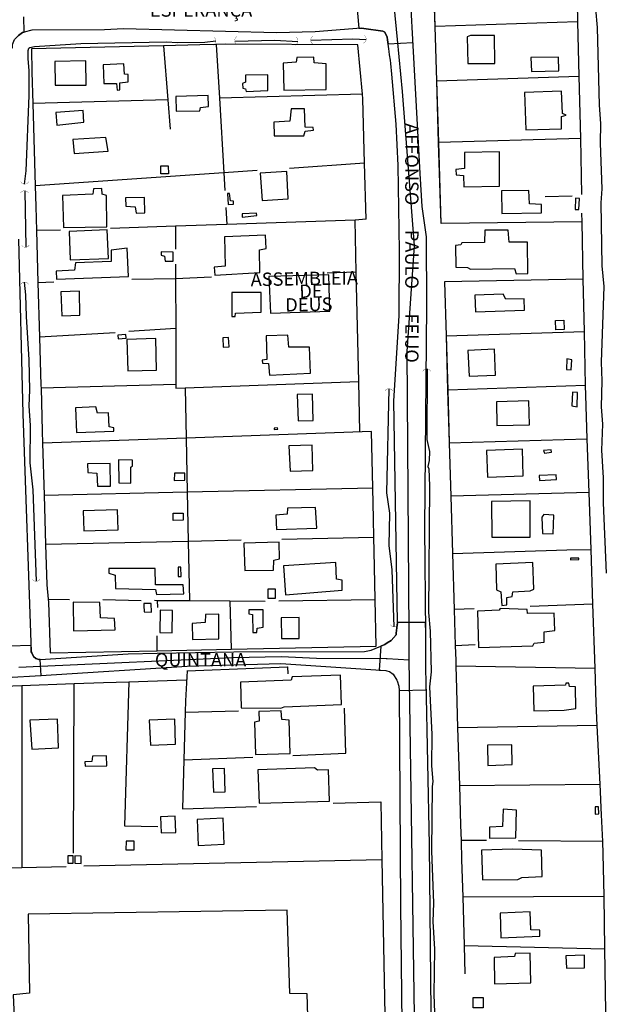
# Model space of a CAD drawing. Units: millimetres. Extents: x 187935 to 190353, y 1679832 to 1682607.
# Drawn here: x 188974 to 189084, y 1681198 to 1681383 of the extents above; entities that cross this region are included whole.
import ezdxf
from ezdxf.enums import TextEntityAlignment as Align

# ---------------------------------------------------------------- set-up
doc = ezdxf.new("R2010")
doc.units = ezdxf.units.MM
doc.header["$MEASUREMENT"] = 0
for name, color, linetype in [('IMAGEM', 7, 'Continuous'), ('V-BUEIRO', 50, 'Continuous'), ('V-CANAL', 4, 'Continuous'), ('V-CRUZAMENTO', 1, 'Continuous'), ('V-EDIFICACAO', 31, 'Continuous'), ('V-EIXO_DE_LOGRADOURO', 3, 'Continuous'), ('V-LOTE', 1, 'Continuous'), ('V-NOME_DOS_LOGRADOUROS', 7, 'Continuous'), ('V-QUADRA', 50, 'Continuous'), ('V-TEMPLO', 6, 'Continuous'), ('V-TESTADA', 5, 'Continuous'), ('V-VALETA', 173, 'Continuous')]:
    doc.layers.add(name, color=color, linetype=linetype)
picture_1 = doc.add_image_def('image1.jpg', size_in_pixel=(4028, 4624))

# ---------------------------------------------------------------- blocks, each defined once
blk = doc.blocks.new('305')
at = {"color": 0, "linetype": 'ByBlock', "lineweight": -2, "const_width": 0.05}
blk.add_lwpolyline([(0.73, 0.39, 0.60863), (-0.73, 0.38)], format="xyb", dxfattribs=at)

msp = doc.modelspace()

# ---------------------------------------------------------------- linework, layer by layer
at = {"layer": 'V-CANAL'}
msp.add_lwpolyline([(189083.81, 1681278.89), (189083.21, 1681292.08), (189083.24, 1681296.72), (189082.91, 1681301.92), (189083.1, 1681306.78), (189082.84, 1681310.03), (189082.95, 1681314.92), (189082.83, 1681318.41), (189083.32, 1681332.55), (189082.95, 1681336.45), (189082.79, 1681348.21), (189082.97, 1681350.84), (189082.67, 1681359.42), (189082.73, 1681363.07), (189082.46, 1681366.54), (189082.11, 1681381.09), (189081.78, 1681384.55)], dxfattribs=at)
at = {"layer": 'V-CRUZAMENTO'}
for points in [[(189046.87, 1681390.37), (189046.77, 1681392.19), (189040.93, 1681391.87), (189040.74, 1681390.26), (189040.72, 1681390.11), (189039.82, 1681389.01), (189038.36, 1681388.26), (189038.14, 1681388.23), (189036.79, 1681388.06), (189037.39, 1681380.93), (189037.82, 1681380.97), (189038.33, 1681380.9), (189041.92, 1681380.37), (189042.27, 1681380.2), (189042.7, 1681379.29), (189042.77, 1681378.78), (189042.89, 1681378), (189047.54, 1681378.25), (189047.51, 1681378.86)], [(189049.92, 1681267.63), (189049.9, 1681269.66), (189044.65, 1681269.62), (189044.41, 1681267.65), (189044.37, 1681267.3), (189043.44, 1681266.27), (189042.73, 1681265.82), (189042.27, 1681265.52), (189041.52, 1681265.2), (189041.22, 1681260.72), (189042.46, 1681260.64), (189042.67, 1681260.58), (189043.17, 1681260.43), (189043.85, 1681259.93), (189044.53, 1681258.83), (189044.56, 1681258.74), (189044.89, 1681257.72), (189044.94, 1681256.93), (189050.04, 1681257.04), (189050.01, 1681258.69), (189049.97, 1681260.69)], [(188976.49, 1681263.27), (188976.14, 1681263.96), (188976.05, 1681264.13), (188976.01, 1681265.35), (188971.97, 1681265.21), (188972.02, 1681263.84), (188972.03, 1681263.53), (188971.69, 1681263.17), (188971.33, 1681263.08), (188971.05, 1681263.01), (188970.77, 1681263), (188971.01, 1681259.3), (188971.41, 1681259.33), (188977.86, 1681259.74), (188977.91, 1681259.74), (188977.72, 1681262.7), (188977.48, 1681262.68), (188976.89, 1681262.89)]]:
    msp.add_lwpolyline(points, close=True, dxfattribs=at)
msp.add_lwpolyline([(188963.06, 1681384.46), (188963.06, 1681382.49), (188963.06, 1681382.49), (188963.07, 1681378.84), (188963.07, 1681378.84), (188964.28, 1681378.75), (188966.03, 1681377.91), (188966.03, 1681377.91), (188966.55, 1681377.46), (188966.64, 1681377.26), (188966.64, 1681377.26), (188969.94, 1681377.27), (188969.94, 1681377.27), (188972.54, 1681377.28), (188972.54, 1681377.28), (188972.54, 1681377.89), (188972.9, 1681378.81), (188973.65, 1681379.61), (188974.41, 1681380.13), (188974.7, 1681380.2), (188974.7, 1681380.2), (188974.66, 1681383.08)], dxfattribs=at)
at = {"layer": 'V-EDIFICACAO'}
for points in [[(189058.33, 1681379.6), (189057.68, 1681379.36), (189057.81, 1681374.31), (189062.9, 1681374.33), (189062.84, 1681379.58), (189058.33, 1681379.6)], [(188980.43, 1681374.7), (188980.52, 1681370.26), (188986.32, 1681370.29), (188986.27, 1681374.83), (188980.43, 1681374.7)], [(188989.49, 1681374.09), (188989.66, 1681370.59), (188992, 1681370.61), (188992.16, 1681369.36), (188992.62, 1681369.39), (188992.63, 1681370.71), (188994.2, 1681370.91), (188994.17, 1681372.26), (188993.5, 1681372.31), (188993.36, 1681374.26), (188989.49, 1681374.09)], [(189025.79, 1681375.43), (189025.68, 1681374.6), (189023.23, 1681374.42), (189023.35, 1681369.36), (189031.3, 1681369.45), (189031.27, 1681374.29), (189029.06, 1681374.44), (189028.99, 1681375.55), (189025.79, 1681375.43)], [(189069.62, 1681375.43), (189069.72, 1681372.85), (189074.86, 1681372.96), (189074.82, 1681375.54), (189069.62, 1681375.43)], [(189016.14, 1681372.17), (189016.16, 1681370.83), (189015.63, 1681370.61), (189015.68, 1681369.69), (189016.16, 1681369.6), (189016.29, 1681369.1), (189020.35, 1681369.26), (189020.33, 1681372.19), (189016.14, 1681372.17)], [(189068.45, 1681368.92), (189068.67, 1681361.93), (189075.36, 1681362.12), (189075.38, 1681364.38), (189076.26, 1681364.66), (189075.57, 1681365), (189075.39, 1681369.13), (189068.45, 1681368.92)], [(189003.11, 1681368.14), (189003.18, 1681365.42), (189007.6, 1681365.48), (189007.77, 1681366.12), (189009.22, 1681366.29), (189009.19, 1681368.35), (189003.11, 1681368.14)], [(188980.63, 1681365.18), (188980.82, 1681362.78), (188985.88, 1681363.36), (188985.74, 1681365.53), (188980.63, 1681365.18)], [(189024.72, 1681365.85), (189024.5, 1681363.54), (189021.47, 1681363.36), (189021.55, 1681360.76), (189027.11, 1681360.81), (189027.33, 1681361.66), (189028.93, 1681361.84), (189028.85, 1681362.35), (189027.35, 1681362.44), (189027.21, 1681365.83), (189024.72, 1681365.85)], [(188983.85, 1681360.09), (188984.05, 1681357.48), (188990.46, 1681357.92), (188990.02, 1681360.45), (188983.85, 1681360.09)], [(189057.21, 1681357.68), (189057.17, 1681354.67), (189055.56, 1681354.47), (189055.6, 1681353.46), (189057, 1681353.33), (189057.07, 1681351.24), (189063.73, 1681351.33), (189063.77, 1681357.78), (189057.21, 1681357.68)], [(189000.34, 1681353.65), (189000.33, 1681355.17), (189001.7, 1681355.16), (189001.72, 1681353.66)], [(189018.93, 1681353.8), (189019.28, 1681348.69), (189024.18, 1681348.96), (189023.94, 1681354.09), (189018.93, 1681353.8)], [(188981.89, 1681349.61), (188982.08, 1681343.59), (188990.22, 1681343.77), (188990.14, 1681349.61), (188989.34, 1681349.86), (188989.25, 1681350.93), (188987.67, 1681350.89), (188987.6, 1681349.85), (188981.89, 1681349.61)], [(189064.1, 1681350.5), (189064.16, 1681346.26), (189071.6, 1681346.34), (189071.59, 1681347.95), (189069.34, 1681348.05), (189069.26, 1681350.54), (189064.1, 1681350.5)], [(188993.69, 1681349.15), (188993.74, 1681347.63), (188995.52, 1681347.51), (188995.7, 1681346.29), (188997.29, 1681346.38), (188997.26, 1681349.23), (188993.69, 1681349.15)], [(189013.19, 1681349.98), (189012.77, 1681349.96), (189012.9, 1681347.95), (189013.9, 1681347.99), (189013.91, 1681348.55), (189013.37, 1681348.64), (189013.19, 1681349.98)], [(189077.96, 1681349.14), (189077.95, 1681347.02), (189078.63, 1681346.96), (189078.7, 1681349.08), (189077.96, 1681349.14)], [(189015.52, 1681346.2), (189015.57, 1681345.56), (189018.32, 1681345.87), (189018.21, 1681346.32), (189015.52, 1681346.2)], [(188983.13, 1681342.87), (188983.36, 1681337.55), (188990.52, 1681337.81), (188990.27, 1681343.17), (188983.13, 1681342.87)], [(189061.02, 1681343.1), (189060.93, 1681340.83), (189056.68, 1681340.72), (189056.53, 1681340.4), (189055.52, 1681340.27), (189055.59, 1681336.19), (189057.77, 1681336.15), (189058.29, 1681335.81), (189066.56, 1681335.93), (189066.85, 1681334.95), (189069.07, 1681335.03), (189069.01, 1681340.9), (189065.55, 1681340.89), (189065.34, 1681343.14), (189061.02, 1681343.1)], [(189012.23, 1681341.86), (189012.37, 1681336.4), (189010.28, 1681336.2), (189010.45, 1681334.67), (189018.85, 1681335.18), (189018.77, 1681339.42), (189020.03, 1681339.7), (189019.94, 1681342.17), (189012.23, 1681341.86)], [(188984.3, 1681336.97), (188984.17, 1681335.62), (188980.72, 1681335.45), (188980.79, 1681333.97), (188994.26, 1681334.41), (188993.98, 1681339.74), (188991.04, 1681339.39), (188991, 1681337.24), (188984.3, 1681336.97)], [(189000.39, 1681339.04), (189000.38, 1681338.45), (189001.03, 1681338.27), (189001.11, 1681337.31), (189002.6, 1681337.32), (189002.6, 1681338.98), (189000.39, 1681339.04)], [(188981.6, 1681331.6), (188981.74, 1681327.08), (188985.12, 1681327.2), (188985.06, 1681331.71), (188981.6, 1681331.6)], [(189013.6, 1681331.45), (189013.6, 1681326.92), (189014.24, 1681326.93), (189014.3, 1681327.6), (189019.11, 1681327.79), (189019.13, 1681331.44), (189013.6, 1681331.45)], [(189059.14, 1681330.97), (189059.27, 1681327.84), (189068.44, 1681328.11), (189068.39, 1681330.27), (189064.94, 1681330.19), (189064.46, 1681331.16), (189059.14, 1681330.97)], [(189074.27, 1681324.48), (189074.23, 1681326.19), (189075.82, 1681326.25), (189075.87, 1681324.52)], [(188992.26, 1681323.46), (188992.32, 1681322.76), (188993.79, 1681322.88), (188993.78, 1681323.59), (188992.26, 1681323.46)], [(188993.96, 1681322.63), (188994.13, 1681316.77), (188999.5, 1681316.88), (188999.4, 1681322.84), (188993.96, 1681322.63)], [(189013, 1681323), (189011.95, 1681322.98), (189011.97, 1681321.21), (189013.09, 1681321.24)], [(189020.04, 1681323.31), (189020.16, 1681318.92), (189019.31, 1681318.74), (189019.35, 1681318.18), (189020.51, 1681318.13), (189020.64, 1681315.99), (189028.32, 1681316.32), (189028.13, 1681321.23), (189024.3, 1681321.23), (189024.1, 1681323.45), (189020.04, 1681323.31)], [(189057.84, 1681320.58), (189058.07, 1681315.77), (189062.99, 1681315.96), (189062.79, 1681320.85), (189057.84, 1681320.58)], [(189076.37, 1681318.99), (189076.27, 1681317.05), (189077.2, 1681316.94), (189077.27, 1681318.86), (189076.37, 1681318.99)], [(189025.83, 1681312.31), (189026.01, 1681307.38), (189028.85, 1681307.49), (189028.73, 1681312.38), (189025.83, 1681312.31)], [(189077.42, 1681312.77), (189077.28, 1681310.19), (189078.32, 1681310.05), (189078.35, 1681312.7), (189077.42, 1681312.77)], [(188984.31, 1681309.85), (188984.49, 1681305.22), (188991.49, 1681305.46), (188991.49, 1681306.1), (188990.63, 1681306.31), (188990.5, 1681308.88), (188988.43, 1681308.84), (188988.16, 1681310.02), (188984.31, 1681309.85)], [(189063.17, 1681310.98), (189063.24, 1681306.55), (189069.34, 1681306.65), (189069.24, 1681311.16), (189063.17, 1681310.98)], [(189021.53, 1681306.02), (189021.54, 1681305.76), (189022.22, 1681305.82), (189022.17, 1681306.1), (189021.53, 1681306.02)], [(189024.3, 1681302.75), (189024.51, 1681297.99), (189028.79, 1681298.1), (189028.67, 1681302.84), (189024.3, 1681302.75)], [(189061.34, 1681301.86), (189061.47, 1681296.87), (189068.17, 1681297.13), (189068.08, 1681302.09), (189061.34, 1681301.86)], [(189071.98, 1681301.84), (189072.2, 1681301.34), (189073.46, 1681301.55), (189073.41, 1681301.98), (189071.98, 1681301.84)], [(188986.59, 1681299.33), (188986.62, 1681297.73), (188988.3, 1681297.58), (188988.43, 1681295.16), (188990.89, 1681295.14), (188990.85, 1681299.44), (188986.59, 1681299.33)], [(188992.41, 1681300.08), (188992.47, 1681295.8), (188994.7, 1681295.76), (188994.69, 1681298.72), (188995.03, 1681299), (188994.99, 1681300.07), (188992.41, 1681300.08)], [(189002.84, 1681296.24), (189004.83, 1681296.28), (189004.8, 1681297.63), (189002.85, 1681297.63)], [(189071.15, 1681297.17), (189071.23, 1681296.26), (189074.45, 1681296.41), (189074.34, 1681297.3), (189071.15, 1681297.17)], [(189062.23, 1681292.29), (189062.32, 1681285.63), (189069.51, 1681285.65), (189069.47, 1681292.45), (189062.23, 1681292.29)], [(188985.79, 1681290.52), (188985.92, 1681286.8), (188992.32, 1681287.01), (188992.17, 1681290.73), (188985.79, 1681290.52)], [(189002.62, 1681288.76), (189002.61, 1681290.13), (189004.52, 1681290.13), (189004.52, 1681288.79)], [(189021.88, 1681289.72), (189021.99, 1681287.05), (189029.53, 1681287.31), (189029.27, 1681291.2), (189024.05, 1681291.07), (189023.97, 1681289.91), (189021.88, 1681289.72)], [(189072.05, 1681289.87), (189071.69, 1681289.38), (189071.82, 1681286.33), (189073.78, 1681286.23), (189073.91, 1681289.72), (189072.05, 1681289.87)], [(189015.88, 1681284.52), (189016.02, 1681279.38), (189021.39, 1681279.43), (189021.5, 1681281.28), (189022.54, 1681281.53), (189022.47, 1681284.67), (189015.88, 1681284.52)], [(189023.31, 1681280.23), (189023.69, 1681274.82), (189034.26, 1681275.71), (189034.29, 1681277.56), (189033.22, 1681277.76), (189033.11, 1681280.87), (189023.31, 1681280.23)], [(189063.08, 1681280.54), (189063.21, 1681275.78), (189063.99, 1681275.4), (189064.17, 1681272.85), (189065.11, 1681272.92), (189065.15, 1681274.29), (189066.12, 1681274.51), (189066.23, 1681275.41), (189069.46, 1681275.58), (189070.16, 1681275.9), (189069.96, 1681280.85), (189063.08, 1681280.54)], [(189077.04, 1681281.7), (189077.05, 1681281.36), (189078.6, 1681281.43), (189078.58, 1681281.7), (189077.04, 1681281.7)], [(188990.59, 1681279.73), (188990.6, 1681278.85), (188991.76, 1681278.52), (188991.84, 1681276.03), (188999.34, 1681275.79), (188999.48, 1681274.88), (189004.62, 1681275.02), (189004.52, 1681276.68), (188999.34, 1681276.68), (188999.24, 1681279.73), (188990.59, 1681279.73)], [(189003.53, 1681280.03), (189003.59, 1681278.25), (189004.09, 1681278.26), (189004.05, 1681280.03), (189003.53, 1681280.03)], [(189020.37, 1681275.89), (189020.36, 1681274.19), (189021.8, 1681274.17), (189021.81, 1681275.87), (189020.37, 1681275.89)], [(188983.87, 1681273.47), (188983.93, 1681268.09), (188991.73, 1681268.28), (188991.65, 1681270.37), (188989.04, 1681270.48), (188988.86, 1681273.38), (188983.87, 1681273.47)], [(188997.15, 1681272.81), (188997.16, 1681271.65), (188998.55, 1681271.6), (188998.52, 1681273.19), (188997.14, 1681273.22), (188997.15, 1681272.81)], [(189000.2, 1681271.92), (189000.13, 1681267.74), (189002.46, 1681267.7), (189002.49, 1681271.89), (189000.2, 1681271.92)], [(189008.68, 1681271.12), (189008.59, 1681269.65), (189006.19, 1681269.46), (189006.23, 1681266.47), (189011.19, 1681266.56), (189011.18, 1681271.17), (189008.68, 1681271.12)], [(189016.81, 1681272), (189016.81, 1681271.29), (189017.46, 1681271.12), (189017.52, 1681267.77), (189018.31, 1681267.77), (189018.35, 1681268.6), (189019.48, 1681268.77), (189019.5, 1681272.02), (189016.81, 1681272)], [(189063.89, 1681272.24), (189063.7, 1681271.96), (189059.62, 1681271.76), (189059.84, 1681264.94), (189070, 1681265.29), (189070.24, 1681265.76), (189072.11, 1681265.97), (189072.14, 1681267.9), (189074.13, 1681268.11), (189073.99, 1681271.41), (189069.01, 1681271.35), (189068.92, 1681272.1), (189063.89, 1681272.24)], [(189022.87, 1681270.54), (189022.9, 1681266.62), (189026.25, 1681266.63), (189026.25, 1681270.56), (189022.87, 1681270.54)], [(189015.21, 1681258.45), (189015.39, 1681253.66), (189022.79, 1681253.6), (189023.42, 1681253.84), (189034.17, 1681254.29), (189033.95, 1681259.75), (189024.91, 1681259.47), (189024.74, 1681258.81), (189015.21, 1681258.45)], [(189070.08, 1681257.72), (189070.18, 1681253.12), (189075.87, 1681253.19), (189078.06, 1681253.54), (189077.96, 1681257.57), (189076.85, 1681257.63), (189076.76, 1681258.28), (189076.16, 1681258.28), (189076.13, 1681257.92), (189070.08, 1681257.72)], [(189018.67, 1681252.96), (189018.7, 1681251.14), (189017.85, 1681250.95), (189018.04, 1681244.9), (189024.51, 1681245.13), (189024.35, 1681251.35), (189023, 1681251.48), (189022.86, 1681253.08), (189018.67, 1681252.96)], [(188975.79, 1681251.37), (188976.13, 1681245.91), (188981.15, 1681246.16), (188980.96, 1681251.54), (188975.79, 1681251.37)], [(188998.13, 1681251.35), (188998.35, 1681246.68), (189003.04, 1681246.83), (189002.91, 1681251.52), (188998.13, 1681251.35)], [(189061.5, 1681246.67), (189061.59, 1681242.83), (189066.15, 1681243.02), (189066.08, 1681246.74), (189061.5, 1681246.67)], [(188987.49, 1681244.61), (188987.41, 1681243.61), (188986.08, 1681243.52), (188986.11, 1681242.71), (188990.19, 1681242.78), (188990.14, 1681244.68), (188987.49, 1681244.61)], [(189010, 1681242.24), (189010.16, 1681237.84), (189012.37, 1681237.89), (189012.25, 1681242.27), (189010, 1681242.24)], [(189018.5, 1681242.02), (189018.74, 1681235.82), (189031.93, 1681236.2), (189031.73, 1681242.03), (189029.64, 1681242.01), (189029.11, 1681242.41), (189018.5, 1681242.02)], [(189064.45, 1681234.65), (189064.33, 1681231.44), (189061.86, 1681231.3), (189061.88, 1681229.27), (189066.79, 1681229.28), (189066.92, 1681234.5), (189064.45, 1681234.65)], [(189081.65, 1681235.13), (189081.65, 1681233.72), (189082.34, 1681233.77), (189082.28, 1681235.12), (189081.65, 1681235.13)], [(189000.22, 1681233.22), (189000.39, 1681230.22), (189003.1, 1681230.33), (189002.98, 1681233.34), (189000.22, 1681233.22)], [(189007.11, 1681232.77), (189007.31, 1681227.84), (189012.18, 1681228.09), (189011.96, 1681232.99), (189007.11, 1681232.77)], [(188993.78, 1681227.07), (188995.32, 1681227.07), (188995.31, 1681228.7), (188993.8, 1681228.7)], [(189066.21, 1681227.19), (189060.39, 1681226.99), (189060.54, 1681221.46), (189067.17, 1681221.52), (189067.9, 1681221.86), (189071.75, 1681222.07), (189071.64, 1681226.99), (189066.21, 1681227.19)], [(188983.91, 1681224.57), (188983.92, 1681225.93), (188982.88, 1681225.92), (188982.87, 1681224.57)], [(188984.22, 1681225.92), (188984.21, 1681224.58), (188985.42, 1681224.52), (188985.42, 1681225.9), (188984.22, 1681225.92)], [(188975.44, 1681215.02), (188975.69, 1681200.21), (188972.67, 1681199.89), (188972.85, 1681195.69), (188976.04, 1681195.56), (188976.11, 1681180.86), (188971.72, 1681180.69), (188971.95, 1681165.65), (188990.71, 1681165.72), (188990.83, 1681162.99), (188996.61, 1681163.09), (188996.7, 1681166.27), (189025.58, 1681166.79), (189025.08, 1681184.99), (189028.16, 1681185.32), (189027.71, 1681200.1), (189024.46, 1681200.18), (189023.96, 1681215.77), (188975.44, 1681215.02)], [(189063.88, 1681215.21), (189064.01, 1681210.56), (189071.33, 1681210.89), (189071.29, 1681212.02), (189069.63, 1681212.06), (189069.48, 1681215.44), (189063.88, 1681215.21)], [(189062.72, 1681206.88), (189062.78, 1681201.98), (189069.59, 1681202.17), (189069.52, 1681207.7), (189066.68, 1681207.66), (189066.53, 1681207.07), (189062.72, 1681206.88)], [(189076.14, 1681207.21), (189076.27, 1681204.9), (189079.66, 1681204.95), (189079.66, 1681207.3), (189076.14, 1681207.21)], [(189058.79, 1681199.37), (189060.66, 1681199.37), (189060.66, 1681197.46), (189058.79, 1681197.46), (189058.79, 1681199.37)]]:
    msp.add_lwpolyline(points, close=True, dxfattribs=at)
at = {"layer": 'V-EIXO_DE_LOGRADOURO'}
for points in [[(189044.62, 1681378.81), (189044, 1681385.27)], [(189046.8, 1681267.64), (189046.44, 1681320.42), (189047.82, 1681340.16), (189045.56, 1681369.08), (189044.62, 1681378.81)], [(189046.84, 1681262.65), (189046.82, 1681263.97), (189046.8, 1681267.64)], [(188977.78, 1681261.45), (189013.77, 1681263.09), (189022.92, 1681263.24), (189029.49, 1681262.94), (189042.53, 1681262.91), (189042.7, 1681262.9)], [(189042.7, 1681262.9), (189046.84, 1681262.65)], [(189046.9, 1681258.72), (189046.84, 1681262.65)], [(188973.74, 1681261.27), (188977.78, 1681261.45)], [(189056.87, 1680941.49), (189054.36, 1681008.48), (189053.86, 1681062.04), (189050.09, 1681102.78), (189049.08, 1681127.68), (189047.95, 1681187.65), (189046.9, 1681258.72)]]:
    msp.add_lwpolyline(points, dxfattribs=at)
at = {"layer": 'V-LOTE'}
for points in [[(189078.14, 1681392.76), (189078.38, 1681382.12)], [(189051.67, 1681381.28), (189051.35, 1681391.67)], [(189078.38, 1681382.12), (189051.68, 1681381.28)], [(189078.38, 1681382.12), (189078.62, 1681371.98)], [(189051.99, 1681371.1), (189051.67, 1681381.28)], [(189051.68, 1681381.28), (189051.67, 1681381.28)], [(189000.8, 1681377.65), (188976.07, 1681377.06)], [(188976.07, 1681377.06), (188976.15, 1681372.71)], [(189007.59, 1681377.81), (189000.8, 1681377.65)], [(189000.8, 1681377.65), (189001.63, 1681367.54)], [(189010.7, 1681377.89), (189007.59, 1681377.81)], [(189012.41, 1681377.93), (189010.7, 1681377.89)], [(189010.7, 1681377.89), (189011.3, 1681367.84)], [(189037.2, 1681377.84), (189012.41, 1681377.93)], [(189038.09, 1681368.58), (189037.2, 1681377.84)], [(188976.15, 1681372.71), (188976.32, 1681366.87)], [(189052.35, 1681359.54), (189051.99, 1681371.1)], [(189051.99, 1681371.1), (189052, 1681371.1)], [(189052, 1681371.1), (189078.62, 1681371.98)], [(189078.62, 1681371.98), (189078.89, 1681360.28)], [(189001.63, 1681367.54), (188976.32, 1681366.87)], [(189001.63, 1681367.54), (189002.08, 1681362.05)], [(189038.09, 1681368.58), (189011.3, 1681367.84)], [(189011.3, 1681367.84), (189012.12, 1681353.88)], [(189038.17, 1681367.72), (189038.09, 1681368.58)], [(189038.49, 1681355.69), (189038.17, 1681367.72)], [(188976.32, 1681366.87), (188976.77, 1681351.45)], [(189052.84, 1681344.35), (189052.82, 1681344.35), (189052.35, 1681359.54)], [(189052.37, 1681359.54), (189052.35, 1681359.54)], [(189078.89, 1681360.28), (189052.37, 1681359.54)], [(189078.89, 1681360.28), (189079.13, 1681349.81)], [(189018.38, 1681354.31), (189012.12, 1681353.88)], [(189038.49, 1681355.69), (189024.4, 1681354.69)], [(189038.77, 1681345.2), (189038.49, 1681355.69)], [(189012.12, 1681353.88), (188976.77, 1681351.45)], [(189012.12, 1681353.88), (189012.32, 1681350.54)], [(188976.77, 1681351.45), (188976.88, 1681347.54)], [(189077.34, 1681349.5), (189072.28, 1681349.38)], [(188976.88, 1681347.54), (188977.01, 1681343.04)], [(189012.49, 1681347.37), (189012.69, 1681344.2)], [(189036.7, 1681345.02), (189012.69, 1681344.2)], [(189038.77, 1681345.2), (189036.7, 1681345.02)], [(189036.92, 1681335.25), (189036.7, 1681345.02)], [(189079.21, 1681344.68), (189079.18, 1681346.3)], [(188981.53, 1681343.14), (188977.01, 1681343.04)], [(188977.01, 1681343.04), (188977.29, 1681333.32)], [(189003.06, 1681343.87), (188990.86, 1681343.46)], [(189012.69, 1681344.2), (189003.06, 1681343.87)], [(189003.06, 1681343.87), (189003.09, 1681339.58)], [(189079.21, 1681344.68), (189052.84, 1681344.35)], [(189079.44, 1681333.93), (189079.21, 1681344.68)], [(189003.08, 1681336.76), (189003.09, 1681334.09)], [(188994.85, 1681333.96), (189003.08, 1681334.09), (189003.09, 1681334.09)], [(189003.09, 1681334.09), (189009.8, 1681334.39)], [(189003.09, 1681334.09), (189003.12, 1681324.72)], [(189036.92, 1681335.25), (189031.49, 1681335.09)], [(189037.39, 1681314.76), (189036.92, 1681335.25)], [(189079.44, 1681333.93), (189053.43, 1681333.45)], [(189079.65, 1681324.13), (189079.44, 1681333.93)], [(188977.29, 1681333.32), (188980.27, 1681333.42)], [(188977.29, 1681333.32), (188977.59, 1681323.05)], [(189053.43, 1681333.45), (189053.73, 1681323.3)], [(189003.12, 1681324.72), (188994.31, 1681324.13)], [(189003.12, 1681324.72), (189003.15, 1681314.22)], [(188991.73, 1681323.91), (188977.59, 1681323.05)], [(188977.59, 1681323.05), (188977.85, 1681314.05)], [(189053.73, 1681323.3), (189054.03, 1681313.13)], [(189053.73, 1681323.3), (189053.74, 1681323.3)], [(189053.74, 1681323.3), (189079.65, 1681324.13)], [(189079.86, 1681314.05), (189079.65, 1681324.13)], [(188977.85, 1681314.05), (188977.87, 1681313.54)], [(189003.15, 1681314.22), (188977.87, 1681313.54)], [(188977.87, 1681313.54), (188978.1, 1681305.48)], [(189003.15, 1681314.22), (189003.15, 1681313.53), (189004.87, 1681313.59)], [(189004.87, 1681313.59), (189037.39, 1681314.76)], [(189004.87, 1681313.59), (189005.06, 1681304.16)], [(189037.61, 1681305.32), (189037.39, 1681314.76)], [(189079.86, 1681314.05), (189054.04, 1681313.13)], [(189080.18, 1681304.02), (189079.9, 1681312.22), (189079.86, 1681314.05)], [(189054.03, 1681313.13), (189054.33, 1681303.32)], [(189054.04, 1681313.13), (189054.03, 1681313.13)], [(188978.1, 1681305.48), (188978.17, 1681303.21)], [(189039.78, 1681305.38), (189005.06, 1681304.16)], [(189040, 1681294.87), (189039.78, 1681305.38)], [(189005.06, 1681304.16), (188978.17, 1681303.21)], [(188978.17, 1681303.21), (188978.45, 1681293.5)], [(189005.06, 1681304.16), (189005.27, 1681294.1)], [(189054.33, 1681303.27), (189080.18, 1681304.02)], [(189054.33, 1681303.32), (189054.33, 1681303.27)], [(189054.33, 1681303.27), (189054.33, 1681303.2)], [(189054.33, 1681303.2), (189054.62, 1681293.31)], [(189080.53, 1681294), (189080.18, 1681304.02)], [(188978.45, 1681293.5), (189005.27, 1681294.1)], [(188978.45, 1681293.5), (188978.72, 1681284.27)], [(189005.27, 1681294.1), (189040, 1681294.87)], [(189005.27, 1681294.1), (189005.45, 1681284.83)], [(189040.12, 1681289.08), (189040, 1681294.87)], [(189054.62, 1681293.31), (189054.94, 1681282.57)], [(189054.63, 1681293.31), (189054.62, 1681293.31)], [(189080.53, 1681294), (189054.63, 1681293.31)], [(189080.89, 1681283.34), (189080.53, 1681294)], [(189040.2, 1681285.58), (189040.12, 1681289.08)], [(189005.45, 1681284.83), (188978.72, 1681284.27)], [(188978.72, 1681284.27), (188978.94, 1681276.72)], [(189015.35, 1681285.04), (189005.45, 1681284.83)], [(189005.45, 1681284.83), (189005.68, 1681273.74)], [(189040.2, 1681285.58), (189022.95, 1681285.21)], [(189040.25, 1681283.02), (189040.2, 1681285.58)], [(189040.44, 1681273.94), (189040.25, 1681283.02)], [(189054.94, 1681282.57), (189076.38, 1681283.24)], [(189054.94, 1681282.57), (189055.25, 1681272.08)], [(189076.38, 1681283.24), (189080.89, 1681283.34)], [(189081.24, 1681273.06), (189080.89, 1681283.34)], [(188978.94, 1681276.72), (188979.19, 1681274.02)], [(188979.19, 1681274.02), (188979.25, 1681273.43)], [(188979.19, 1681274.02), (188983.22, 1681273.96)], [(188979.25, 1681273.43), (188979.56, 1681263.95)], [(188989.43, 1681273.92), (188996.6, 1681273.78)], [(188999.11, 1681273.79), (188999.62, 1681273.78)], [(188999.62, 1681273.78), (189005.68, 1681273.74)], [(188999.62, 1681273.78), (188999.66, 1681272.46)], [(189005.68, 1681273.74), (189013.22, 1681273.69)], [(189013.22, 1681273.69), (189019.83, 1681273.64)], [(189013.22, 1681273.69), (189013.47, 1681264.63)], [(189022.42, 1681273.69), (189040.44, 1681273.94)], [(189040.63, 1681265.18), (189040.44, 1681273.94)], [(189081.24, 1681273.06), (189069.5, 1681272.61)], [(189081.66, 1681261.07), (189081.24, 1681273.06)], [(189055.25, 1681272.08), (189055.45, 1681265.31)], [(189055.26, 1681272.08), (189055.25, 1681272.08)], [(189059.02, 1681272.18), (189055.26, 1681272.08)], [(188999.63, 1681264.35), (188999.63, 1681267.14)], [(189055.46, 1681265.31), (189059.2, 1681265.5)], [(188979.56, 1681263.95), (188999.63, 1681264.35)], [(188999.63, 1681264.35), (189013.47, 1681264.63)], [(188999.63, 1681264.38), (188999.63, 1681264.35)], [(189013.47, 1681264.63), (189040.63, 1681265.18)], [(189055.45, 1681265.31), (189055.54, 1681262.54)], [(189055.45, 1681265.31), (189055.46, 1681265.31)], [(189055.54, 1681262.54), (189055.57, 1681261.55)], [(189005.22, 1681260.6), (189004.91, 1681254.96), (189004.85, 1681252.82)], [(189005.2, 1681260.6), (189005.22, 1681260.6)], [(189005.22, 1681260.6), (189017.78, 1681261.09)], [(189017.78, 1681261.09), (189024.06, 1681261.34)], [(189024.06, 1681261.34), (189024.07, 1681261.34)], [(189024.06, 1681261.34), (189024.12, 1681260.01)], [(189055.57, 1681261.55), (189055.7, 1681257.19)], [(189055.57, 1681261.55), (189081.66, 1681261.07)], [(189082.07, 1681250.36), (189081.88, 1681254.52), (189081.66, 1681261.07)], [(188974.26, 1681257.84), (188984.05, 1681258.18)], [(188983.95, 1681226.45), (188984.05, 1681258.18)], [(188984.05, 1681258.18), (188989.57, 1681258.37)], [(188989.57, 1681258.37), (188994.3, 1681258.54)], [(188994.3, 1681258.54), (188993.51, 1681231.55), (188999.78, 1681231.42)], [(188994.3, 1681258.54), (189005.08, 1681258.91)], [(188964, 1681257.49), (188974.26, 1681257.84)], [(188974.26, 1681257.84), (188974.25, 1681223.71)], [(189055.7, 1681257.19), (189055.91, 1681249.89)], [(189004.85, 1681252.82), (189004.6, 1681243.93)], [(189004.85, 1681252.82), (189014.83, 1681253.1)], [(189025.05, 1681244.72), (189034.97, 1681245.16), (189034.71, 1681253.61)], [(189082.07, 1681250.36), (189055.91, 1681249.89)], [(189055.91, 1681249.89), (189056.23, 1681239.13)], [(189082.59, 1681239.38), (189082.07, 1681250.36)], [(189004.6, 1681243.93), (189004.35, 1681234.71), (189018.21, 1681235.2)], [(189004.6, 1681243.93), (189017.55, 1681244.43)], [(189056.23, 1681239.13), (189082.59, 1681239.38)], [(189056.23, 1681239.13), (189056.45, 1681231.69)], [(189082.86, 1681233.56), (189082.59, 1681239.38)], [(189032.57, 1681235.78), (189041.49, 1681236.06)], [(189041.49, 1681236.06), (189041.7, 1681225.17)], [(189083.08, 1681228.59), (189082.86, 1681233.59)], [(189056.45, 1681231.69), (189056.54, 1681228.82)], [(189061.31, 1681228.83), (189056.54, 1681228.82)], [(189056.54, 1681228.82), (189056.65, 1681225.17)], [(189083.08, 1681228.59), (189067.3, 1681228.74)], [(189083.32, 1681218.4), (189083.18, 1681226.32), (189083.08, 1681228.59)], [(189041.7, 1681225.17), (188985.9, 1681223.98)], [(189041.7, 1681225.17), (189043.42, 1681138.02)], [(189056.65, 1681225.17), (189056.85, 1681218.26)], [(188974.25, 1681223.71), (188964.1, 1681223.5)], [(188982.55, 1681223.88), (188974.25, 1681223.71)], [(189056.85, 1681218.26), (189083.32, 1681218.4)], [(189056.85, 1681218.26), (189057.12, 1681209.12)], [(189083.48, 1681208.53), (189083.32, 1681218.4)], [(189057.12, 1681209.12), (189057.28, 1681203.84)], [(189057.12, 1681209.12), (189083.48, 1681208.53)], [(189083.75, 1681192.81), (189083.48, 1681208.53)]]:
    msp.add_lwpolyline(points, dxfattribs=at)
at = {"layer": 'V-QUADRA'}
for points in [[(189051.4, 1681152.81), (189050.66, 1681228), (189050.01, 1681258.69), (189049.97, 1681260.69), (189049.92, 1681267.63), (189049.76, 1681287.38), (189050.12, 1681328.92), (189050.05, 1681341.89), (189049.29, 1681347.57), (189048.89, 1681353.75), (189047.51, 1681378.86), (189046.87, 1681390.37)], [(188973.67, 1681341.41), (188974.45, 1681308.73), (188976.05, 1681264.13), (188976.14, 1681263.96), (188976.49, 1681263.27), (188976.89, 1681262.89), (188977.48, 1681262.68), (188977.72, 1681262.7), (188994.21, 1681263.79), (188999.63, 1681263.88), (189013.97, 1681264.13), (189038.48, 1681264.19), (189039.71, 1681264.44), (189042.27, 1681265.52), (189042.73, 1681265.82), (189043.44, 1681266.27), (189044.37, 1681267.3), (189044.41, 1681267.65), (189044.65, 1681269.62), (189043.97, 1681311.14), (189044.96, 1681327.07), (189045.04, 1681339.22), (189044.74, 1681355.21), (189044.41, 1681362.97), (189043.56, 1681372.33), (189043.4, 1681374.31), (189043.3, 1681374.93), (189043.17, 1681375.94), (189043.08, 1681376.56), (189043.02, 1681377.08), (189042.77, 1681378.78), (189042.7, 1681379.29), (189042.27, 1681380.2), (189041.92, 1681380.37), (189038.33, 1681380.9), (189037.82, 1681380.97), (189029.21, 1681380.24), (189021.99, 1681380.05), (188993.32, 1681380.8), (188989.79, 1681380.63), (188976.18, 1681380.57), (188974.7, 1681380.2), (188974.41, 1681380.13), (188973.65, 1681379.61)], [(188971.41, 1681259.33), (188977.86, 1681259.74), (189005.27, 1681261.48), (189022.81, 1681261.96), (189042.46, 1681260.64), (189042.67, 1681260.58), (189043.17, 1681260.43), (189043.85, 1681259.93), (189044.53, 1681258.83), (189044.56, 1681258.74), (189044.89, 1681257.72), (189044.94, 1681256.93), (189045.19, 1681216.68), (189046.02, 1681144.63)]]:
    msp.add_lwpolyline(points, dxfattribs=at)
at = {"layer": 'V-TEMPLO'}
msp.add_lwpolyline([(189020.88, 1681327.59), (189031.94, 1681327.97), (189031.75, 1681334.76), (189031.75, 1681334.76), (189020.56, 1681334.44), (189020.56, 1681334.44), (189020.88, 1681327.59)], close=True, dxfattribs=at)
at = {"layer": 'V-TESTADA'}
for points in [[(189051.68, 1681381.28), (189051.36, 1681391.67)], [(189052, 1681371.1), (189051.68, 1681381.28)], [(189000.8, 1681377.65), (188976.07, 1681377.06)], [(188976.07, 1681377.06), (188976.15, 1681372.71)], [(189007.59, 1681377.81), (189000.8, 1681377.65)], [(189010.7, 1681377.89), (189007.59, 1681377.81)], [(189012.41, 1681377.93), (189010.7, 1681377.89)], [(189037.2, 1681377.84), (189012.41, 1681377.93)], [(189038.09, 1681368.58), (189037.2, 1681377.84)], [(188976.15, 1681372.71), (188976.32, 1681366.87)], [(189052.37, 1681359.54), (189052, 1681371.1)], [(189038.17, 1681367.72), (189038.09, 1681368.58)], [(189038.49, 1681355.69), (189038.17, 1681367.72)], [(188976.32, 1681366.87), (188976.77, 1681351.45)], [(189052.84, 1681344.35), (189052.37, 1681359.54)], [(189038.77, 1681345.2), (189038.49, 1681355.69)], [(188976.77, 1681351.45), (188976.88, 1681347.54)], [(188976.88, 1681347.54), (188977.01, 1681343.04)], [(189036.92, 1681335.25), (189036.7, 1681345.02)], [(188977.01, 1681343.04), (188977.29, 1681333.32)], [(189037.39, 1681314.76), (189036.92, 1681335.25)], [(188977.29, 1681333.32), (188977.59, 1681323.05)], [(189053.43, 1681333.45), (189053.74, 1681323.3)], [(188977.59, 1681323.05), (188977.85, 1681314.05)], [(189053.74, 1681323.3), (189054.04, 1681313.13)], [(188977.85, 1681314.05), (188977.87, 1681313.54)], [(188977.87, 1681313.54), (188978.1, 1681305.48)], [(189037.61, 1681305.32), (189037.39, 1681314.76)], [(189054.04, 1681313.13), (189054.33, 1681303.32)], [(188978.1, 1681305.48), (188978.17, 1681303.21)], [(189040, 1681294.87), (189039.78, 1681305.38)], [(188978.17, 1681303.21), (188978.45, 1681293.5)], [(189054.33, 1681303.32), (189054.33, 1681303.27)], [(189054.33, 1681303.27), (189054.33, 1681303.2)], [(189054.33, 1681303.2), (189054.63, 1681293.31)], [(188978.45, 1681293.5), (188978.72, 1681284.27)], [(189040.12, 1681289.08), (189040, 1681294.87)], [(189054.63, 1681293.31), (189054.94, 1681282.57)], [(189040.2, 1681285.58), (189040.12, 1681289.08)], [(188978.72, 1681284.27), (188978.94, 1681276.72)], [(189040.25, 1681283.02), (189040.2, 1681285.58)], [(189040.44, 1681273.94), (189040.25, 1681283.02)], [(189054.94, 1681282.57), (189055.26, 1681272.08)], [(188978.94, 1681276.72), (188979.19, 1681274.02)], [(188979.19, 1681274.02), (188979.25, 1681273.43)], [(188979.25, 1681273.43), (188979.56, 1681263.95)], [(189040.63, 1681265.18), (189040.44, 1681273.94)], [(189055.26, 1681272.08), (189055.46, 1681265.31)], [(188979.56, 1681263.95), (188999.63, 1681264.35)], [(188999.63, 1681264.35), (189013.47, 1681264.63)], [(189013.47, 1681264.63), (189040.63, 1681265.18)], [(189055.46, 1681265.31), (189055.54, 1681262.54)], [(189055.54, 1681262.54), (189055.57, 1681261.55)], [(189005.2, 1681260.6), (189005.22, 1681260.6)], [(189005.22, 1681260.6), (189017.78, 1681261.09)], [(189017.78, 1681261.09), (189024.06, 1681261.34)], [(189024.06, 1681261.34), (189024.07, 1681261.34)], [(189055.57, 1681261.55), (189055.7, 1681257.19)], [(188974.26, 1681257.84), (188984.05, 1681258.18)], [(188984.05, 1681258.18), (188989.57, 1681258.37)], [(188989.57, 1681258.37), (188994.3, 1681258.54)], [(188994.3, 1681258.54), (189005.08, 1681258.91)], [(188964, 1681257.49), (188974.26, 1681257.84)], [(189055.7, 1681257.19), (189055.91, 1681249.89)], [(189055.91, 1681249.89), (189056.23, 1681239.13)], [(189056.23, 1681239.13), (189056.45, 1681231.69)], [(189032.57, 1681235.78), (189041.49, 1681236.06)], [(189041.49, 1681236.06), (189041.7, 1681225.17)], [(189056.45, 1681231.69), (189056.54, 1681228.82)], [(189056.54, 1681228.82), (189056.65, 1681225.17)], [(189041.7, 1681225.17), (189043.42, 1681138.02)], [(189056.65, 1681225.17), (189056.85, 1681218.26)], [(189056.85, 1681218.26), (189057.12, 1681209.12)], [(189057.12, 1681209.12), (189057.28, 1681203.84)]]:
    msp.add_lwpolyline(points, dxfattribs=at)
at = {"layer": 'V-VALETA'}
for points in [[(188974.77, 1681351.75), (188975.08, 1681354.23), (188975.64, 1681368.33), (188975.68, 1681372.95), (188975.44, 1681375.3), (188975.47, 1681376.77), (188975.58, 1681377.18), (188975.79, 1681377.35), (188976.64, 1681377.52), (188985.35, 1681378.07), (189001.32, 1681378.37), (189003.51, 1681378.24), (189008.53, 1681378.34), (189010.61, 1681378.58)], [(189014.15, 1681378.54), (189021.64, 1681378.7), (189026, 1681378.46)], [(189028.38, 1681378.7), (189036.26, 1681378.94), (189038.76, 1681378.86)], [(188974.84, 1681350.51), (188975.02, 1681339.92)], [(188974.74, 1681333.41), (188974.98, 1681330.98), (188975.06, 1681326.95), (188975.57, 1681318.86), (188975.71, 1681313.16), (188975.59, 1681310.2), (188975.82, 1681306.56), (188975.79, 1681299.54), (188976.36, 1681294.49), (188976.94, 1681277.35)], [(189050.18, 1681317.12), (189050.16, 1681303.89), (189050.66, 1681301.67), (189050.6, 1681299.96), (189050.32, 1681298.88), (189050.49, 1681298.4), (189050.64, 1681295.23), (189050.45, 1681271.49), (189050.78, 1681268.04), (189050.96, 1681260.38), (189050.66, 1681257.61), (189051.08, 1681248.68), (189051.03, 1681242.78), (189051.27, 1681239.85), (189051.13, 1681238.92), (189051.03, 1681226.88), (189051.4, 1681217.08), (189051.28, 1681213.65), (189051.59, 1681208.44), (189051.45, 1681199.98), (189052.19, 1681179.74)], [(189043.04, 1681313.42), (189042.6, 1681293.92), (189043.14, 1681290.11), (189043.02, 1681284.07), (189043.56, 1681279.47), (189043.96, 1681268.85)]]:
    msp.add_lwpolyline(points, dxfattribs=at)

# ---------------------------------------------------------------- block references
at = {"layer": 'V-BUEIRO'}
for p, xscale, yscale, zscale, rotation in [((189009.78, 1681378.55), 0.9999961369555451, 0.9999961369555451, 0.9999961369555451, 262), ((189014.97, 1681378.63), 0.9999975074781821, 0.9999975074781821, 0.9999975074781821, 91), ((189025.18, 1681378.56), 0.9999961369555451, 0.9999961369555451, 0.9999961369555451, 262), ((189029.21, 1681378.72), 0.9999975074781821, 0.9999975074781821, 0.9999975074781821, 91), ((189037.94, 1681378.92), 0.9999961369555451, 0.9999961369555451, 0.9999961369555451, 262), ((188974.81, 1681352.58), 0.999998301267624, 0.999998301267624, 0.999998301267624, 180), ((188974.95, 1681340.74), 0.999998301267624, 0.999998301267624, 0.999998301267624, 180), ((189050.11, 1681316.3), 0.999996991483265, 0.999996991483265, 0.999996991483265, 359), ((189043.01, 1681312.59), 0.999996991483265, 0.999996991483265, 0.999996991483265, 359), ((188976.95, 1681278.18), 0.999998301267624, 0.999998301267624, 0.999998301267624, 180), ((189044.02, 1681269.67), 0.9999974818909471, 0.9999974818909471, 0.9999974818909471, 184)]:
    msp.add_blockref('305', p, dxfattribs=dict(at, xscale=xscale, yscale=yscale, zscale=zscale, rotation=rotation))
at = {"layer": 'V-BUEIRO', "xscale": 0.999998301267624, "yscale": 0.999998301267624, "zscale": 0.999998301267624}
for p in [(188974.77, 1681349.68), (188974.8, 1681332.58)]:
    msp.add_blockref('305', p, dxfattribs=at)

# ---------------------------------------------------------------- texts
at = {"layer": 'V-NOME_DOS_LOGRADOUROS'}
for s, p in [('ESPERANÇA', (188998.27, 1681382.32)), ('QUINTANA', (188999.2, 1681260.62))]:
    msp.add_text(s, height=2.5, dxfattribs=at).set_placement(p, align=Align.BOTTOM_LEFT)
for s, rotation, p in [('AFFONSO      PAULO      FEIJO', 270, (189045.3, 1681363.16)), ('ASSEMBLEIA', 1, (189017.17, 1681331.84)), ('DE', 1, (189026.29, 1681329.64)), ('DEUS', 1, (189023.65, 1681327.09))]:
    msp.add_text(s, height=2.5, rotation=rotation, dxfattribs=at).set_placement(p, align=Align.BOTTOM_LEFT)

# ---------------------------------------------------------------- referenced raster images: frames only (the image files are external)
at = {"layer": 'IMAGEM'}
image = msp.add_image(picture_1, insert=(187935.49, 1679831.72), size_in_units=(2417.79, 2775.54), dxfattribs=at)
image.dxf.flags = 7

doc.saveas('drawing.dxf')
